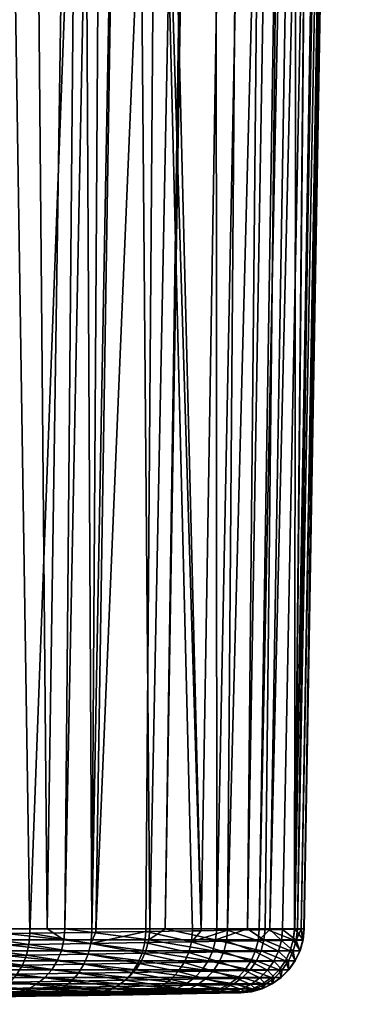
# Model space of a CAD drawing. Extents: x -30 to 139, y -198 to 0.
# Drawn here: x 118 to 123, y -75 to -63 of the extents above; entities that cross this region are included whole.
import ezdxf

# ---------------------------------------------------------------- set-up
doc = ezdxf.new("R2010")
doc.units = 0
doc.layers.add('L2', color=7, linetype='CONTINUOUS')

msp = doc.modelspace()

# ---------------------------------------------------------------- linework, layer by layer
at = {"layer": 'L2', "color": 7}
for points in [[(117.7966, -74.47799, -12.93001), (117.4632, -37.30524, -14.3765), (118.4989, -37.30524, -13.06376)], [(117.7966, -74.47799, -12.93001), (118.4989, -37.30524, -13.06376), (118.8338, -74.47799, -11.33289)], [(118.8338, -74.47799, -11.33289), (118.4989, -37.30524, -13.06376), (119.3811, -37.30524, -11.66225)], [(118.8338, -74.47799, -11.33289), (119.3811, -37.30524, -11.66225), (119.0507, -74.47799, -10.99892)], [(119.0507, -74.47799, -10.99892), (119.3811, -37.30524, -11.66225), (119.7796, -37.30524, -11.02899)], [(119.0507, -74.47799, -10.99892), (119.7796, -37.30524, -11.02899), (120.096, -74.47799, -8.947328)], [(120.096, -74.47799, -8.947328), (119.7796, -37.30524, -11.02899), (120.8374, -37.30524, -8.869902)], [(120.096, -74.47799, -8.947328), (120.8374, -37.30524, -8.869902), (120.2864, -74.47799, -8.45133)], [(121.3468, -37.30524, 7.559582), (120.2279, -54.43284, 9.500171), (120.7284, -74.49897, 7.340659)], [(120.2864, -74.47799, -8.45133), (120.8374, -37.30524, -8.869902), (120.8973, -37.30524, -8.70556)], [(120.2864, -74.47799, -8.45133), (120.8973, -37.30524, -8.70556), (120.9212, -74.47799, -6.797706)], [(121.0552, -74.49371, 6.369536), (121.3468, -37.30524, 7.559582), (120.7284, -74.49897, 7.340659)], [(120.9212, -74.47799, -6.797706), (120.8973, -37.30524, -8.70556), (121.6603, -37.30524, -6.610846)], [(120.9212, -74.47799, -6.797706), (121.6603, -37.30524, -6.610846), (121.2995, -74.47799, -5.385994)], [(121.4458, -74.48728, 4.896501), (122.0251, -37.30524, 5.269723), (121.0552, -74.49371, 6.369536)], [(121.0552, -74.49371, 6.369536), (122.0251, -37.30524, 5.269723), (121.3468, -37.30524, 7.559582)], [(121.2995, -74.47799, -5.385994), (121.6603, -37.30524, -6.610846), (121.9248, -37.30524, -5.544681)], [(121.2995, -74.47799, -5.385994), (121.9248, -37.30524, -5.544681), (121.5171, -74.47799, -4.573608)], [(121.5752, -74.48511, 4.224095), (122.1948, -37.30524, 4.345733), (121.4458, -74.48728, 4.896501)], [(121.4458, -74.48728, 4.896501), (122.1948, -37.30524, 4.345733), (122.0251, -37.30524, 5.269723)], [(121.5171, -74.47799, -4.573608), (121.9248, -37.30524, -5.544681), (121.8773, -74.47799, -2.2994)], [(121.732, -74.48249, 3.408944), (122.4596, -37.30524, 2.905049), (121.5752, -74.48511, 4.224095)], [(121.5752, -74.48511, 4.224095), (122.4596, -37.30524, 2.905049), (122.1948, -37.30524, 4.345733)], [(121.9148, -74.4794, 1.908822), (122.4596, -37.30524, 2.905049), (121.732, -74.48249, 3.408944)], [(121.8773, -74.47799, -2.2994), (121.9248, -37.30524, -5.544681), (122.2391, -37.30524, -4.277281)], [(121.8773, -74.47799, -2.2994), (122.2391, -37.30524, -4.277281), (121.882, -74.47799, -2.210874)], [(122.2391, -37.30524, -4.277281), (122.5151, -37.30524, -2.273997), (121.882, -74.47799, -2.210874)], [(121.882, -74.47799, -2.210874), (122.5151, -37.30524, -2.273997), (122.5672, -37.30524, -1.895506)], [(121.882, -74.47799, -2.210874), (122.5672, -37.30524, -1.895506), (121.9978, -74.47799)], [(121.9617, -74.4786, 1.018054), (122.6002, -37.30524, 1.047082), (121.9148, -74.4794, 1.908822)], [(121.9148, -74.4794, 1.908822), (122.6002, -37.30524, 1.047082), (122.4596, -37.30524, 2.905049)], [(121.9942, -74.47805, 0.397928), (122.641, -37.30524, 0.507632), (121.9617, -74.4786, 1.018054)], [(121.9617, -74.4786, 1.018054), (122.641, -37.30524, 0.507632), (122.6002, -37.30524, 1.047082)], [(121.9978, -74.47799), (122.641, -37.30524, 0.507632), (121.9942, -74.47805, 0.397928)], [(121.9978, -74.47799), (122.5672, -37.30524, -1.895506), (122.641, -37.30524, 0.507632)], [(120.7284, -74.49897, 7.340659), (120.2279, -54.43284, 9.500171), (120.1843, -56.69994, 9.499961)], [(118.3449, -56.7, 12.62143), (117.7594, -74.54324, 12.97915), (118.6179, -74.53115, 11.71493)], [(118.3449, -56.7, 12.62143), (118.6179, -74.53115, 11.71493), (119.2876, -56.7, 11.12061)], [(119.2876, -56.7, 11.12061), (118.6179, -74.53115, 11.71493), (119.381, -74.51992, 10.40423)], [(119.381, -74.51992, 10.40423), (119.4955, -56.7, 10.7896), (119.2876, -56.7, 11.12061)], [(119.4327, -74.51913, 10.2995), (119.7109, -56.7, 10.44679), (119.381, -74.51992, 10.40423)], [(119.381, -74.51992, 10.40423), (119.7109, -56.7, 10.44679), (119.4955, -56.7, 10.7896)], [(120.0497, -74.50971, 9.049412), (120.1843, -56.69994, 9.499961), (119.4327, -74.51913, 10.2995)], [(119.4327, -74.51913, 10.2995), (120.1843, -56.69994, 9.499961), (119.7109, -56.7, 10.44679)], [(120.6235, -74.50067, 7.652368), (120.1843, -56.69994, 9.499961), (120.0497, -74.50971, 9.049412)], [(120.7284, -74.49897, 7.340659), (120.1843, -56.69994, 9.499961), (120.6235, -74.50067, 7.652368)], [(118.6065, -74.6672, 11.70651), (117.7594, -74.54324, 12.97915), (117.7487, -74.67939, 12.96991)], [(118.6065, -74.6672, 11.70651), (118.6179, -74.53115, 11.71493), (117.7594, -74.54324, 12.97915)], [(117.7966, -74.47799, -12.93001), (119.0386, -74.61361, -10.99193), (117.7853, -74.61361, -12.92178)], [(118.8338, -74.47799, -11.33289), (119.0386, -74.61361, -10.99193), (117.7966, -74.47799, -12.93001)], [(119.3691, -74.65588, 10.39669), (118.6179, -74.53115, 11.71493), (118.6065, -74.6672, 11.70651)], [(119.3691, -74.65588, 10.39669), (119.381, -74.51992, 10.40423), (118.6179, -74.53115, 11.71493)], [(118.8338, -74.47799, -11.33289), (119.0507, -74.47799, -10.99892), (119.0386, -74.61361, -10.99193)], [(119.0507, -74.47799, -10.99892), (120.0833, -74.61361, -8.941638), (119.0386, -74.61361, -10.99193)], [(119.0507, -74.47799, -10.99892), (120.096, -74.47799, -8.947328), (120.0833, -74.61361, -8.941638)], [(119.4327, -74.51913, 10.2995), (119.3691, -74.65588, 10.39669), (120.0497, -74.50971, 9.049412)], [(120.0497, -74.50971, 9.049412), (119.3691, -74.65588, 10.39669), (120.0372, -74.64559, 9.042815)], [(119.4327, -74.51913, 10.2995), (119.381, -74.51992, 10.40423), (119.3691, -74.65588, 10.39669)], [(120.0497, -74.50971, 9.049412), (120.0372, -74.64559, 9.042815), (120.6106, -74.63647, 7.646755)], [(120.6106, -74.63647, 7.646755), (120.6235, -74.50067, 7.652368), (120.0497, -74.50971, 9.049412)], [(120.0833, -74.61361, -8.941638), (120.096, -74.47799, -8.947328), (120.2864, -74.47799, -8.45133)], [(120.2864, -74.47799, -8.45133), (120.9079, -74.61361, -6.793384), (120.0833, -74.61361, -8.941638)], [(120.2864, -74.47799, -8.45133), (120.9212, -74.47799, -6.797706), (120.9079, -74.61361, -6.793384)], [(121.042, -74.62945, 6.364841), (121.0552, -74.49371, 6.369536), (120.6106, -74.63647, 7.646755)], [(121.0552, -74.49371, 6.369536), (120.7284, -74.49897, 7.340659), (120.6106, -74.63647, 7.646755)], [(120.6106, -74.63647, 7.646755), (120.7284, -74.49897, 7.340659), (120.6235, -74.50067, 7.652368)], [(120.9079, -74.61361, -6.793384), (120.9212, -74.47799, -6.797706), (121.2995, -74.47799, -5.385994)], [(121.2995, -74.47799, -5.385994), (121.5034, -74.61361, -4.5707), (120.9079, -74.61361, -6.793384)], [(121.4323, -74.62297, 4.892875), (121.0552, -74.49371, 6.369536), (121.042, -74.62945, 6.364841)], [(121.4323, -74.62297, 4.892875), (121.4458, -74.48728, 4.896501), (121.0552, -74.49371, 6.369536)], [(121.2995, -74.47799, -5.385994), (121.5171, -74.47799, -4.573608), (121.5034, -74.61361, -4.5707)], [(121.7183, -74.61815, 3.406412), (121.5752, -74.48511, 4.224095), (121.4323, -74.62297, 4.892875)], [(121.5752, -74.48511, 4.224095), (121.4458, -74.48728, 4.896501), (121.4323, -74.62297, 4.892875)], [(121.5171, -74.47799, -4.573608), (121.8634, -74.61361, -2.297938), (121.5034, -74.61361, -4.5707)], [(121.5171, -74.47799, -4.573608), (121.8773, -74.47799, -2.2994), (121.8634, -74.61361, -2.297938)], [(121.7183, -74.61815, 3.406412), (121.732, -74.48249, 3.408944), (121.5752, -74.48511, 4.224095)], [(121.9009, -74.61503, 1.907401), (121.732, -74.48249, 3.408944), (121.7183, -74.61815, 3.406412)], [(121.9009, -74.61503, 1.907401), (121.9148, -74.4794, 1.908822), (121.732, -74.48249, 3.408944)], [(121.8634, -74.61361, -2.297938), (121.8773, -74.47799, -2.2994), (121.882, -74.47799, -2.210874)], [(121.882, -74.47799, -2.210874), (121.9839, -74.61361), (121.8634, -74.61361, -2.297938)], [(121.882, -74.47799, -2.210874), (121.9978, -74.47799), (121.9839, -74.61361)], [(121.9803, -74.61367, 0.397631), (121.9617, -74.4786, 1.018054), (121.9009, -74.61503, 1.907401)], [(121.9617, -74.4786, 1.018054), (121.9148, -74.4794, 1.908822), (121.9009, -74.61503, 1.907401)], [(121.9803, -74.61367, 0.397631), (121.9942, -74.47805, 0.397928), (121.9617, -74.4786, 1.018054)], [(121.9839, -74.61361), (121.9942, -74.47805, 0.397928), (121.9803, -74.61367, 0.397631)], [(121.9839, -74.61361), (121.9978, -74.47799), (121.9942, -74.47805, 0.397928)], [(118.5757, -74.79887, 11.68589), (117.7487, -74.67939, 12.96991), (117.7194, -74.81115, 12.94713)], [(118.5757, -74.79887, 11.68589), (118.6065, -74.6672, 11.70651), (117.7487, -74.67939, 12.96991)], [(117.7853, -74.61361, -12.92178), (119.0067, -74.74488, -10.97352), (117.7555, -74.74488, -12.90015)], [(117.7853, -74.61361, -12.92178), (119.0386, -74.61361, -10.99193), (119.0067, -74.74488, -10.97352)], [(119.337, -74.78746, 10.37834), (118.6065, -74.6672, 11.70651), (118.5757, -74.79887, 11.68589)], [(119.337, -74.78746, 10.37834), (119.3691, -74.65588, 10.39669), (118.6065, -74.6672, 11.70651)], [(119.0386, -74.61361, -10.99193), (120.0496, -74.74488, -8.926665), (119.0067, -74.74488, -10.97352)], [(119.0386, -74.61361, -10.99193), (120.0833, -74.61361, -8.941638), (120.0496, -74.74488, -8.926665)], [(120.0039, -74.7771, 9.026816), (119.3691, -74.65588, 10.39669), (119.337, -74.78746, 10.37834)], [(120.0039, -74.7771, 9.026816), (120.0372, -74.64559, 9.042815), (119.3691, -74.65588, 10.39669)], [(120.5763, -74.76792, 7.6332), (120.0372, -74.64559, 9.042815), (120.0039, -74.7771, 9.026816)], [(120.5763, -74.76792, 7.6332), (120.6106, -74.63647, 7.646755), (120.0372, -74.64559, 9.042815)], [(120.0833, -74.61361, -8.941638), (120.8729, -74.74488, -6.782009), (120.0496, -74.74488, -8.926665)], [(120.0833, -74.61361, -8.941638), (120.9079, -74.61361, -6.793384), (120.8729, -74.74488, -6.782009)], [(121.0069, -74.76084, 6.353543), (120.6106, -74.63647, 7.646755), (120.5763, -74.76792, 7.6332)], [(121.0069, -74.76084, 6.353543), (121.042, -74.62945, 6.364841), (120.6106, -74.63647, 7.646755)], [(120.9079, -74.61361, -6.793384), (121.4674, -74.74488, -4.563046), (120.8729, -74.74488, -6.782009)], [(120.9079, -74.61361, -6.793384), (121.5034, -74.61361, -4.5707), (121.4674, -74.74488, -4.563046)], [(121.3964, -74.75431, 4.884179), (121.042, -74.62945, 6.364841), (121.0069, -74.76084, 6.353543)], [(121.3964, -74.75431, 4.884179), (121.4323, -74.62297, 4.892875), (121.042, -74.62945, 6.364841)], [(121.6819, -74.74945, 3.400351), (121.4323, -74.62297, 4.892875), (121.3964, -74.75431, 4.884179)], [(121.6819, -74.74945, 3.400351), (121.7183, -74.61815, 3.406412), (121.4323, -74.62297, 4.892875)], [(121.5034, -74.61361, -4.5707), (121.8268, -74.74488, -2.29409), (121.4674, -74.74488, -4.563046)], [(121.5034, -74.61361, -4.5707), (121.8634, -74.61361, -2.297938), (121.8268, -74.74488, -2.29409)], [(121.8643, -74.74631, 1.904005), (121.7183, -74.61815, 3.406412), (121.6819, -74.74945, 3.400351)], [(121.8643, -74.74631, 1.904005), (121.9009, -74.61503, 1.907401), (121.7183, -74.61815, 3.406412)], [(121.8634, -74.61361, -2.297938), (121.947, -74.74488), (121.8268, -74.74488, -2.29409)], [(121.8634, -74.61361, -2.297938), (121.9839, -74.61361), (121.947, -74.74488)], [(121.9435, -74.74494, 0.396923), (121.9009, -74.61503, 1.907401), (121.8643, -74.74631, 1.904005)], [(121.9435, -74.74494, 0.396923), (121.9803, -74.61367, 0.397631), (121.9009, -74.61503, 1.907401)], [(121.947, -74.74488), (121.9803, -74.61367, 0.397631), (121.9435, -74.74494, 0.396923)], [(121.947, -74.74488), (121.9839, -74.61361), (121.9803, -74.61367, 0.397631)], [(118.5264, -74.9223, 11.65367), (117.7194, -74.81115, 12.94713), (117.6724, -74.93465, 12.91146)], [(117.7555, -74.74488, -12.90015), (118.956, -74.868, -10.94424), (117.7081, -74.868, -12.86572)], [(118.5264, -74.9223, 11.65367), (118.5757, -74.79887, 11.68589), (117.7194, -74.81115, 12.94713)], [(117.7555, -74.74488, -12.90015), (119.0067, -74.74488, -10.97352), (118.956, -74.868, -10.94424)], [(119.2856, -74.91083, 10.34969), (118.5757, -74.79887, 11.68589), (118.5264, -74.9223, 11.65367)], [(119.2856, -74.91083, 10.34969), (119.337, -74.78746, 10.37834), (118.5757, -74.79887, 11.68589)], [(119.0067, -74.74488, -10.97352), (119.9961, -74.868, -8.902844), (118.956, -74.868, -10.94424)], [(119.0067, -74.74488, -10.97352), (120.0496, -74.74488, -8.926665), (119.9961, -74.868, -8.902844)], [(119.9507, -74.9004, 9.001882), (119.337, -74.78746, 10.37834), (119.2856, -74.91083, 10.34969)], [(119.9507, -74.9004, 9.001882), (120.0039, -74.7771, 9.026816), (119.337, -74.78746, 10.37834)], [(120.5215, -74.89116, 7.6121), (120.0039, -74.7771, 9.026816), (119.9507, -74.9004, 9.001882)], [(120.0496, -74.74488, -8.926665), (120.8172, -74.868, -6.76391), (119.9961, -74.868, -8.902844)], [(120.5215, -74.89116, 7.6121), (120.5763, -74.76792, 7.6332), (120.0039, -74.7771, 9.026816)], [(120.0496, -74.74488, -8.926665), (120.8729, -74.74488, -6.782009), (120.8172, -74.868, -6.76391)], [(120.9509, -74.88405, 6.33597), (120.5763, -74.76792, 7.6332), (120.5215, -74.89116, 7.6121)], [(120.9509, -74.88405, 6.33597), (121.0069, -74.76084, 6.353543), (120.5763, -74.76792, 7.6332)], [(120.8729, -74.74488, -6.782009), (121.4102, -74.868, -4.55087), (120.8172, -74.868, -6.76391)], [(120.8729, -74.74488, -6.782009), (121.4674, -74.74488, -4.563046), (121.4102, -74.868, -4.55087)], [(121.3394, -74.87749, 4.870663), (121.0069, -74.76084, 6.353543), (120.9509, -74.88405, 6.33597)], [(121.3394, -74.87749, 4.870663), (121.3964, -74.75431, 4.884179), (121.0069, -74.76084, 6.353543)], [(121.6241, -74.8726, 3.390938), (121.3964, -74.75431, 4.884179), (121.3394, -74.87749, 4.870663)], [(121.6241, -74.8726, 3.390938), (121.6819, -74.74945, 3.400351), (121.3964, -74.75431, 4.884179)], [(121.4674, -74.74488, -4.563046), (121.7686, -74.868, -2.287969), (121.4102, -74.868, -4.55087)], [(121.4674, -74.74488, -4.563046), (121.8268, -74.74488, -2.29409), (121.7686, -74.868, -2.287969)], [(121.8059, -74.86944, 1.898733), (121.6819, -74.74945, 3.400351), (121.6241, -74.8726, 3.390938)], [(121.8059, -74.86944, 1.898733), (121.8643, -74.74631, 1.904005), (121.6819, -74.74945, 3.400351)], [(121.8268, -74.74488, -2.29409), (121.8885, -74.868), (121.7686, -74.868, -2.287969)], [(121.8849, -74.86806, 0.395824), (121.8643, -74.74631, 1.904005), (121.8059, -74.86944, 1.898733)], [(121.8268, -74.74488, -2.29409), (121.947, -74.74488), (121.8885, -74.868)], [(121.8849, -74.86806, 0.395824), (121.9435, -74.74494, 0.396923), (121.8643, -74.74631, 1.904005)], [(121.8885, -74.868), (121.9435, -74.74494, 0.396923), (121.8849, -74.86806, 0.395824)], [(121.8885, -74.868), (121.947, -74.74488), (121.9435, -74.74494, 0.396923)], [(117.7081, -74.868, -12.86572), (118.8879, -74.97938, -10.90492), (117.6445, -74.97938, -12.81951)], [(118.4599, -75.03389, 11.61078), (118.5264, -74.9223, 11.65367), (117.6724, -74.93465, 12.91146)], [(117.7081, -74.868, -12.86572), (118.956, -74.868, -10.94424), (118.8879, -74.97938, -10.90492)], [(119.2164, -75.02237, 10.3116), (118.5264, -74.9223, 11.65367), (118.4599, -75.03389, 11.61078)], [(119.2164, -75.02237, 10.3116), (119.2856, -74.91083, 10.34969), (118.5264, -74.9223, 11.65367)], [(118.956, -74.868, -10.94424), (119.9243, -74.97938, -8.870865), (118.8879, -74.97938, -10.90492)], [(118.956, -74.868, -10.94424), (119.9961, -74.868, -8.902844), (119.9243, -74.97938, -8.870865)], [(119.8791, -75.0119, 8.968738), (119.2856, -74.91083, 10.34969), (119.2164, -75.02237, 10.3116)], [(119.8791, -75.0119, 8.968738), (119.9507, -74.9004, 9.001882), (119.2856, -74.91083, 10.34969)], [(120.4478, -75.00264, 7.584069), (119.9507, -74.9004, 9.001882), (119.8791, -75.0119, 8.968738)], [(119.9961, -74.868, -8.902844), (120.7424, -74.97938, -6.739614), (119.9243, -74.97938, -8.870865)], [(120.4478, -75.00264, 7.584069), (120.5215, -74.89116, 7.6121), (119.9507, -74.9004, 9.001882)], [(119.9961, -74.868, -8.902844), (120.8172, -74.868, -6.76391), (120.7424, -74.97938, -6.739614)], [(120.8757, -74.9955, 6.312635), (120.5215, -74.89116, 7.6121), (120.4478, -75.00264, 7.584069)], [(120.8757, -74.9955, 6.312635), (120.9509, -74.88405, 6.33597), (120.5215, -74.89116, 7.6121)], [(120.8172, -74.868, -6.76391), (121.3333, -74.97938, -4.534523), (120.7424, -74.97938, -6.739614)], [(120.8172, -74.868, -6.76391), (121.4102, -74.868, -4.55087), (121.3333, -74.97938, -4.534523)], [(121.2628, -74.9889, 4.852722), (120.9509, -74.88405, 6.33597), (120.8757, -74.9955, 6.312635)], [(121.2628, -74.9889, 4.852722), (121.3394, -74.87749, 4.870663), (120.9509, -74.88405, 6.33597)], [(121.5464, -74.984, 3.378446), (121.3394, -74.87749, 4.870663), (121.2628, -74.9889, 4.852722)], [(121.4102, -74.868, -4.55087), (121.6904, -74.97938, -2.27975), (121.3333, -74.97938, -4.534523)], [(121.5464, -74.984, 3.378446), (121.6241, -74.8726, 3.390938), (121.3394, -74.87749, 4.870663)], [(121.4102, -74.868, -4.55087), (121.7686, -74.868, -2.287969), (121.6904, -74.97938, -2.27975)], [(121.7276, -74.98083, 1.891738), (121.6241, -74.8726, 3.390938), (121.5464, -74.984, 3.378446)], [(121.7276, -74.98083, 1.891738), (121.8059, -74.86944, 1.898733), (121.6241, -74.8726, 3.390938)], [(121.7686, -74.868, -2.287969), (121.8098, -74.97938), (121.6904, -74.97938, -2.27975)], [(121.8063, -74.97945, 0.394366), (121.8059, -74.86944, 1.898733), (121.7276, -74.98083, 1.891738)], [(121.7686, -74.868, -2.287969), (121.8885, -74.868), (121.8098, -74.97938)], [(121.8063, -74.97945, 0.394366), (121.8849, -74.86806, 0.395824), (121.8059, -74.86944, 1.898733)], [(121.8098, -74.97938), (121.8849, -74.86806, 0.395824), (121.8063, -74.97945, 0.394366)], [(121.8098, -74.97938), (121.8885, -74.868), (121.8849, -74.86806, 0.395824)], [(117.5666, -75.0758, -12.76285), (118.708, -75.15445, -10.80104), (117.4765, -75.15445, -12.69739)], [(117.6445, -74.97938, -12.81951), (118.8044, -75.0758, -10.85673), (117.5666, -75.0758, -12.76285)], [(117.5666, -75.0758, -12.76285), (118.8044, -75.0758, -10.85673), (118.708, -75.15445, -10.80104)], [(117.6445, -74.97938, -12.81951), (118.8879, -74.97938, -10.90492), (118.8044, -75.0758, -10.85673)], [(119.1314, -75.11884, 10.26516), (118.4599, -75.03389, 11.61078), (118.3783, -75.13037, 11.55849)], [(119.1314, -75.11884, 10.26516), (119.2164, -75.02237, 10.3116), (118.4599, -75.03389, 11.61078)], [(118.8044, -75.0758, -10.85673), (119.7345, -75.15445, -8.786361), (118.708, -75.15445, -10.80104)], [(118.8879, -74.97938, -10.90492), (119.8362, -75.0758, -8.831657), (118.8044, -75.0758, -10.85673)], [(118.8044, -75.0758, -10.85673), (119.8362, -75.0758, -8.831657), (119.7345, -75.15445, -8.786361)], [(118.8879, -74.97938, -10.90492), (119.9243, -74.97938, -8.870865), (119.8362, -75.0758, -8.831657)], [(119.7912, -75.10836, 8.928353), (119.2164, -75.02237, 10.3116), (119.1314, -75.11884, 10.26516)], [(119.7912, -75.10836, 8.928353), (119.8791, -75.0119, 8.968738), (119.2164, -75.02237, 10.3116)], [(119.8362, -75.0758, -8.831657), (120.5448, -75.15445, -6.675412), (119.7345, -75.15445, -8.786361)], [(120.3574, -75.09908, 7.549922), (119.8791, -75.0119, 8.968738), (119.7912, -75.10836, 8.928353)], [(119.9243, -74.97938, -8.870865), (120.6507, -75.0758, -6.709827), (119.8362, -75.0758, -8.831657)], [(119.8362, -75.0758, -8.831657), (120.6507, -75.0758, -6.709827), (120.5448, -75.15445, -6.675412)], [(120.3574, -75.09908, 7.549922), (120.4478, -75.00264, 7.584069), (119.8791, -75.0119, 8.968738)], [(119.9243, -74.97938, -8.870865), (120.7424, -74.97938, -6.739614), (120.6507, -75.0758, -6.709827)], [(120.7834, -75.09193, 6.284215), (120.4478, -75.00264, 7.584069), (120.3574, -75.09908, 7.549922)], [(120.7834, -75.09193, 6.284215), (120.8757, -74.9955, 6.312635), (120.4478, -75.00264, 7.584069)], [(120.6507, -75.0758, -6.709827), (121.13, -75.15445, -4.491327), (120.5448, -75.15445, -6.675412)], [(120.7424, -74.97938, -6.739614), (121.239, -75.0758, -4.514481), (120.6507, -75.0758, -6.709827)], [(120.6507, -75.0758, -6.709827), (121.239, -75.0758, -4.514481), (121.13, -75.15445, -4.491327)], [(120.7424, -74.97938, -6.739614), (121.3333, -74.97938, -4.534523), (121.239, -75.0758, -4.514481)], [(121.1688, -75.08533, 4.830877), (120.8757, -74.9955, 6.312635), (120.7834, -75.09193, 6.284215)], [(121.1688, -75.08533, 4.830877), (121.2628, -74.9889, 4.852722), (120.8757, -74.9955, 6.312635)], [(121.239, -75.0758, -4.514481), (121.4838, -75.15445, -2.258033), (121.13, -75.15445, -4.491327)], [(121.4512, -75.08042, 3.363239), (121.2628, -74.9889, 4.852722), (121.1688, -75.08533, 4.830877)], [(121.3333, -74.97938, -4.534523), (121.5945, -75.0758, -2.269674), (121.239, -75.0758, -4.514481)], [(121.239, -75.0758, -4.514481), (121.5945, -75.0758, -2.269674), (121.4838, -75.15445, -2.258033)], [(121.4512, -75.08042, 3.363239), (121.5464, -74.984, 3.378446), (121.2628, -74.9889, 4.852722)], [(121.3333, -74.97938, -4.534523), (121.6904, -74.97938, -2.27975), (121.5945, -75.0758, -2.269674)], [(121.6316, -75.07725, 1.883223), (121.5464, -74.984, 3.378446), (121.4512, -75.08042, 3.363239)], [(121.5206, -75.15589, 1.873435), (121.6316, -75.07725, 1.883223), (121.4512, -75.08042, 3.363239)], [(121.5945, -75.0758, -2.269674), (121.6021, -75.15445), (121.4838, -75.15445, -2.258033)], [(121.5986, -75.15451, 0.39055), (121.6316, -75.07725, 1.883223), (121.5206, -75.15589, 1.873435)], [(121.6316, -75.07725, 1.883223), (121.7276, -74.98083, 1.891738), (121.5464, -74.984, 3.378446)], [(121.6904, -74.97938, -2.27975), (121.7135, -75.0758), (121.5945, -75.0758, -2.269674)], [(121.5945, -75.0758, -2.269674), (121.7135, -75.0758), (121.6021, -75.15445)], [(121.6021, -75.15445), (121.7099, -75.07586, 0.392591), (121.5986, -75.15451, 0.39055)], [(121.5986, -75.15451, 0.39055), (121.7099, -75.07586, 0.392591), (121.6316, -75.07725, 1.883223)], [(121.6021, -75.15445), (121.7135, -75.0758), (121.7099, -75.07586, 0.392591)], [(121.7099, -75.07586, 0.392591), (121.7276, -74.98083, 1.891738), (121.6316, -75.07725, 1.883223)], [(121.6904, -74.97938, -2.27975), (121.8098, -74.97938), (121.7135, -75.0758)], [(121.7135, -75.0758), (121.8063, -74.97945, 0.394366), (121.7099, -75.07586, 0.392591)], [(121.7099, -75.07586, 0.392591), (121.8063, -74.97945, 0.394366), (121.7276, -74.98083, 1.891738)], [(121.7135, -75.0758), (121.8098, -74.97938), (121.8063, -74.97945, 0.394366)], [(117.4765, -75.15445, -12.69739), (118.6013, -75.21304, -10.73949), (117.3769, -75.21304, -12.62503)], [(117.4765, -75.15445, -12.69739), (118.708, -75.15445, -10.80104), (118.6013, -75.21304, -10.73949)], [(119.0331, -75.19742, 10.21174), (118.3783, -75.13037, 11.55849), (118.2839, -75.20893, 11.49831)], [(118.9245, -75.25581, 10.15289), (119.0331, -75.19742, 10.21174), (118.2839, -75.20893, 11.49831)], [(119.0331, -75.19742, 10.21174), (119.1314, -75.11884, 10.26516), (118.3783, -75.13037, 11.55849)], [(118.708, -75.15445, -10.80104), (119.622, -75.21304, -8.73629), (118.6013, -75.21304, -10.73949)], [(118.708, -75.15445, -10.80104), (119.7345, -75.15445, -8.786361), (119.622, -75.21304, -8.73629)], [(119.5772, -75.2454, 8.830743), (119.0331, -75.19742, 10.21174), (118.9245, -75.25581, 10.15289)], [(119.6896, -75.18696, 8.881903), (119.1314, -75.11884, 10.26516), (119.0331, -75.19742, 10.21174)], [(119.5772, -75.2454, 8.830743), (119.6896, -75.18696, 8.881903), (119.0331, -75.19742, 10.21174)], [(119.6896, -75.18696, 8.881903), (119.7912, -75.10836, 8.928353), (119.1314, -75.11884, 10.26516)], [(120.1374, -75.23618, 7.467411), (119.6896, -75.18696, 8.881903), (119.5772, -75.2454, 8.830743)], [(119.7345, -75.15445, -8.786361), (120.4277, -75.21304, -6.637371), (119.622, -75.21304, -8.73629)], [(120.2529, -75.17769, 7.510656), (119.7912, -75.10836, 8.928353), (119.6896, -75.18696, 8.881903)], [(120.1374, -75.23618, 7.467411), (120.2529, -75.17769, 7.510656), (119.6896, -75.18696, 8.881903)], [(119.7345, -75.15445, -8.786361), (120.5448, -75.15445, -6.675412), (120.4277, -75.21304, -6.637371)], [(120.2529, -75.17769, 7.510656), (120.3574, -75.09908, 7.549922), (119.7912, -75.10836, 8.928353)], [(120.5588, -75.22907, 6.215556), (120.2529, -75.17769, 7.510656), (120.1374, -75.23618, 7.467411)], [(120.6767, -75.17055, 6.251538), (120.3574, -75.09908, 7.549922), (120.2529, -75.17769, 7.510656)], [(120.5588, -75.22907, 6.215556), (120.6767, -75.17055, 6.251538), (120.2529, -75.17769, 7.510656)], [(120.6767, -75.17055, 6.251538), (120.7834, -75.09193, 6.284215), (120.3574, -75.09908, 7.549922)], [(120.5448, -75.15445, -6.675412), (121.0096, -75.21304, -4.465732), (120.4277, -75.21304, -6.637371)], [(120.5448, -75.15445, -6.675412), (121.13, -75.15445, -4.491327), (121.0096, -75.21304, -4.465732)], [(120.9401, -75.22251, 4.778109), (120.6767, -75.17055, 6.251538), (120.5588, -75.22907, 6.215556)], [(121.0602, -75.16397, 4.805762), (120.7834, -75.09193, 6.284215), (120.6767, -75.17055, 6.251538)], [(120.9401, -75.22251, 4.778109), (121.0602, -75.16397, 4.805762), (120.6767, -75.17055, 6.251538)], [(121.0602, -75.16397, 4.805762), (121.1688, -75.08533, 4.830877), (120.7834, -75.09193, 6.284215)], [(121.2195, -75.21763, 3.326509), (121.0602, -75.16397, 4.805762), (120.9401, -75.22251, 4.778109)], [(121.13, -75.15445, -4.491327), (121.3613, -75.21304, -2.245165), (121.0096, -75.21304, -4.465732)], [(121.3411, -75.15906, 3.345757), (121.1688, -75.08533, 4.830877), (121.0602, -75.16397, 4.805762)], [(121.2195, -75.21763, 3.326509), (121.3411, -75.15906, 3.345757), (121.0602, -75.16397, 4.805762)], [(121.13, -75.15445, -4.491327), (121.4838, -75.15445, -2.258033), (121.3613, -75.21304, -2.245165)], [(121.3411, -75.15906, 3.345757), (121.4512, -75.08042, 3.363239), (121.1688, -75.08533, 4.830877)], [(121.398, -75.21448, 1.862659), (121.3411, -75.15906, 3.345757), (121.2195, -75.21763, 3.326509)], [(121.5206, -75.15589, 1.873435), (121.4512, -75.08042, 3.363239), (121.3411, -75.15906, 3.345757)], [(121.398, -75.21448, 1.862659), (121.5206, -75.15589, 1.873435), (121.3411, -75.15906, 3.345757)], [(121.4838, -75.15445, -2.258033), (121.479, -75.21304), (121.3613, -75.21304, -2.245165)], [(121.4755, -75.2131, 0.388304), (121.5206, -75.15589, 1.873435), (121.398, -75.21448, 1.862659)], [(121.479, -75.21304), (121.5986, -75.15451, 0.39055), (121.4755, -75.2131, 0.388304)], [(121.4755, -75.2131, 0.388304), (121.5986, -75.15451, 0.39055), (121.5206, -75.15589, 1.873435)], [(121.4838, -75.15445, -2.258033), (121.6021, -75.15445), (121.479, -75.21304)], [(121.479, -75.21304), (121.6021, -75.15445), (121.5986, -75.15451, 0.39055)], [(119.3782, -75.2639, -8.62774), (110.0513, -75.40452, -3.386661), (109.6262, -75.40452, -4.453539)], [(119.3782, -75.2639, -8.62774), (109.6262, -75.40452, -4.453539), (119.2393, -75.2639, -8.900454)], [(119.2393, -75.2639, -8.900454), (109.6262, -75.40452, -4.453539), (118.3702, -75.2639, -10.60605)], [(120.0916, -75.2639, -6.769192), (110.0513, -75.40452, -3.386661), (119.3782, -75.2639, -8.62774)], [(120.0916, -75.2639, -6.769192), (120.1739, -75.2639, -6.5549), (110.0513, -75.40452, -3.386661)], [(110.0513, -75.40452, -3.386661), (120.1739, -75.2639, -6.5549), (110.3585, -75.40452, -2.280077)], [(120.1739, -75.2639, -6.5549), (120.709, -75.2639, -4.558043), (110.3585, -75.40452, -2.280077)], [(120.709, -75.2639, -4.558043), (120.7486, -75.2639, -4.410244), (110.3585, -75.40452, -2.280077)], [(110.3585, -75.40452, -2.280077), (120.7486, -75.2639, -4.410244), (110.5443, -75.40452, -1.146761)], [(121.0959, -75.2639, -2.217269), (110.6061, -75.35765), (110.5443, -75.40452, -1.146761)], [(121.0959, -75.2639, -2.217269), (110.5443, -75.40452, -1.146761), (121.0839, -75.2639, -2.292826)], [(121.0839, -75.2639, -2.292826), (110.5443, -75.40452, -1.146761), (120.7486, -75.2639, -4.410244)], [(110.6061, -75.35765), (121.2121, -75.2639), (121.2086, -75.26396, 0.383459)], [(121.2121, -75.2639), (110.6061, -75.35765), (121.0959, -75.2639, -2.217269)], [(121.2086, -75.26396, 0.383459), (121.1321, -75.26531, 1.839414), (110.6061, -75.35765)], [(110.6061, -75.35765), (121.1321, -75.26531, 1.839414), (120.9558, -75.2684, 3.284989)], [(110.6061, -75.35765), (120.9558, -75.2684, 3.284989), (120.6798, -75.27319, 4.718455)], [(120.6798, -75.27319, 4.718455), (120.3031, -75.27962, 6.137926), (110.6061, -75.35765)], [(110.6061, -75.35765), (120.3031, -75.27962, 6.137926), (119.8868, -75.2866, 7.374111)], [(110.6061, -75.35765), (119.8868, -75.2866, 7.374111), (119.3335, -75.29564, 8.720352)], [(119.3335, -75.29564, 8.720352), (118.6888, -75.30586, 10.0259), (110.6061, -75.35765)], [(110.6061, -75.35765), (118.6888, -75.30586, 10.0259), (117.9528, -75.31709, 11.28893)], [(117.3769, -75.21304, -12.62503), (118.6013, -75.21304, -10.73949), (118.4877, -75.24988, -10.67386)], [(118.6888, -75.30586, 10.0259), (118.068, -75.30367, 11.36154), (117.9528, -75.31709, 11.28893)], [(118.8085, -75.29231, 10.09033), (118.1794, -75.26727, 11.43201), (118.068, -75.30367, 11.36154)], [(118.6888, -75.30586, 10.0259), (118.8085, -75.29231, 10.09033), (118.068, -75.30367, 11.36154)], [(118.9245, -75.25581, 10.15289), (118.2839, -75.20893, 11.49831), (118.1794, -75.26727, 11.43201)], [(118.8085, -75.29231, 10.09033), (118.9245, -75.25581, 10.15289), (118.1794, -75.26727, 11.43201)], [(118.4877, -75.24988, -10.67386), (119.2393, -75.2639, -8.900454), (118.3702, -75.2639, -10.60605)], [(118.6013, -75.21304, -10.73949), (119.5021, -75.24988, -8.682899), (118.4877, -75.24988, -10.67386)], [(118.4877, -75.24988, -10.67386), (119.5021, -75.24988, -8.682899), (119.2393, -75.2639, -8.900454)], [(118.6013, -75.21304, -10.73949), (119.622, -75.21304, -8.73629), (119.5021, -75.24988, -8.682899)], [(119.3335, -75.29564, 8.720352), (118.8085, -75.29231, 10.09033), (118.6888, -75.30586, 10.0259)], [(119.4573, -75.28199, 8.776364), (118.9245, -75.25581, 10.15289), (118.8085, -75.29231, 10.09033)], [(119.3335, -75.29564, 8.720352), (119.4573, -75.28199, 8.776364), (118.8085, -75.29231, 10.09033)], [(119.4573, -75.28199, 8.776364), (119.5772, -75.2454, 8.830743), (118.9245, -75.25581, 10.15289)], [(119.5021, -75.24988, -8.682899), (119.3782, -75.2639, -8.62774), (119.2393, -75.2639, -8.900454)], [(119.8868, -75.2866, 7.374111), (119.4573, -75.28199, 8.776364), (119.3335, -75.29564, 8.720352)], [(119.5021, -75.24988, -8.682899), (120.0916, -75.2639, -6.769192), (119.3782, -75.2639, -8.62774)], [(120.0142, -75.27284, 7.42145), (119.5772, -75.2454, 8.830743), (119.4573, -75.28199, 8.776364)], [(119.8868, -75.2866, 7.374111), (120.0142, -75.27284, 7.42145), (119.4573, -75.28199, 8.776364)], [(119.622, -75.21304, -8.73629), (120.3029, -75.24988, -6.596808), (119.5021, -75.24988, -8.682899)], [(119.5021, -75.24988, -8.682899), (120.3029, -75.24988, -6.596808), (120.0916, -75.2639, -6.769192)], [(120.0142, -75.27284, 7.42145), (120.1374, -75.23618, 7.467411), (119.5772, -75.2454, 8.830743)], [(119.622, -75.21304, -8.73629), (120.4277, -75.21304, -6.637371), (120.3029, -75.24988, -6.596808)], [(120.3031, -75.27962, 6.137926), (120.0142, -75.27284, 7.42145), (119.8868, -75.2866, 7.374111)], [(120.4331, -75.26579, 6.177314), (120.1374, -75.23618, 7.467411), (120.0142, -75.27284, 7.42145)], [(120.3031, -75.27962, 6.137926), (120.4331, -75.26579, 6.177314), (120.0142, -75.27284, 7.42145)], [(120.3029, -75.24988, -6.596808), (120.1739, -75.2639, -6.5549), (120.0916, -75.2639, -6.769192)], [(120.4331, -75.26579, 6.177314), (120.5588, -75.22907, 6.215556), (120.1374, -75.23618, 7.467411)], [(120.3029, -75.24988, -6.596808), (120.709, -75.2639, -4.558043), (120.1739, -75.2639, -6.5549)], [(120.4277, -75.21304, -6.637371), (120.8812, -75.24988, -4.43844), (120.3029, -75.24988, -6.596808)], [(120.3029, -75.24988, -6.596808), (120.8812, -75.24988, -4.43844), (120.709, -75.2639, -4.558043)], [(120.6798, -75.27319, 4.718455), (120.4331, -75.26579, 6.177314), (120.3031, -75.27962, 6.137926)], [(120.4277, -75.21304, -6.637371), (121.0096, -75.21304, -4.465732), (120.8812, -75.24988, -4.43844)], [(120.8121, -75.25928, 4.748722), (120.5588, -75.22907, 6.215556), (120.4331, -75.26579, 6.177314)], [(120.6798, -75.27319, 4.718455), (120.8121, -75.25928, 4.748722), (120.4331, -75.26579, 6.177314)], [(120.8121, -75.25928, 4.748722), (120.9401, -75.22251, 4.778109), (120.5588, -75.22907, 6.215556)], [(120.9558, -75.2684, 3.284989), (120.8121, -75.25928, 4.748722), (120.6798, -75.27319, 4.718455)], [(120.8812, -75.24988, -4.43844), (120.7486, -75.2639, -4.410244), (120.709, -75.2639, -4.558043)], [(120.8812, -75.24988, -4.43844), (121.0839, -75.2639, -2.292826), (120.7486, -75.2639, -4.410244)], [(121.0898, -75.25444, 3.306055), (120.9401, -75.22251, 4.778109), (120.8121, -75.25928, 4.748722)], [(120.9558, -75.2684, 3.284989), (121.0898, -75.25444, 3.306055), (120.8121, -75.25928, 4.748722)], [(121.0096, -75.21304, -4.465732), (121.2308, -75.24988, -2.231444), (120.8812, -75.24988, -4.43844)], [(120.8812, -75.24988, -4.43844), (121.2308, -75.24988, -2.231444), (121.0839, -75.2639, -2.292826)], [(121.0898, -75.25444, 3.306055), (121.2195, -75.21763, 3.326509), (120.9401, -75.22251, 4.778109)], [(121.1321, -75.26531, 1.839414), (121.0898, -75.25444, 3.306055), (120.9558, -75.2684, 3.284989)], [(121.0096, -75.21304, -4.465732), (121.3613, -75.21304, -2.245165), (121.2308, -75.24988, -2.231444)], [(121.2308, -75.24988, -2.231444), (121.0959, -75.2639, -2.217269), (121.0839, -75.2639, -2.292826)], [(121.2672, -75.25131, 1.851208), (121.2195, -75.21763, 3.326509), (121.0898, -75.25444, 3.306055)], [(121.1321, -75.26531, 1.839414), (121.2672, -75.25131, 1.851208), (121.0898, -75.25444, 3.306055)], [(121.2308, -75.24988, -2.231444), (121.2121, -75.2639), (121.0959, -75.2639, -2.217269)], [(121.2086, -75.26396, 0.383459), (121.2672, -75.25131, 1.851208), (121.1321, -75.26531, 1.839414)], [(121.2121, -75.2639), (121.3442, -75.24995, 0.385917), (121.2086, -75.26396, 0.383459)], [(121.2086, -75.26396, 0.383459), (121.3442, -75.24995, 0.385917), (121.2672, -75.25131, 1.851208)], [(121.2308, -75.24988, -2.231444), (121.3477, -75.24988), (121.2121, -75.2639)], [(121.2121, -75.2639), (121.3477, -75.24988), (121.3442, -75.24995, 0.385917)], [(121.2672, -75.25131, 1.851208), (121.398, -75.21448, 1.862659), (121.2195, -75.21763, 3.326509)], [(121.3613, -75.21304, -2.245165), (121.3477, -75.24988), (121.2308, -75.24988, -2.231444)], [(121.3442, -75.24995, 0.385917), (121.398, -75.21448, 1.862659), (121.2672, -75.25131, 1.851208)], [(121.3477, -75.24988), (121.4755, -75.2131, 0.388304), (121.3442, -75.24995, 0.385917)], [(121.3442, -75.24995, 0.385917), (121.4755, -75.2131, 0.388304), (121.398, -75.21448, 1.862659)], [(121.3613, -75.21304, -2.245165), (121.479, -75.21304), (121.3477, -75.24988)], [(121.3477, -75.24988), (121.479, -75.21304), (121.4755, -75.2131, 0.388304)]]:
    msp.add_3dface(points, dxfattribs=at)

doc.saveas('drawing.dxf')
